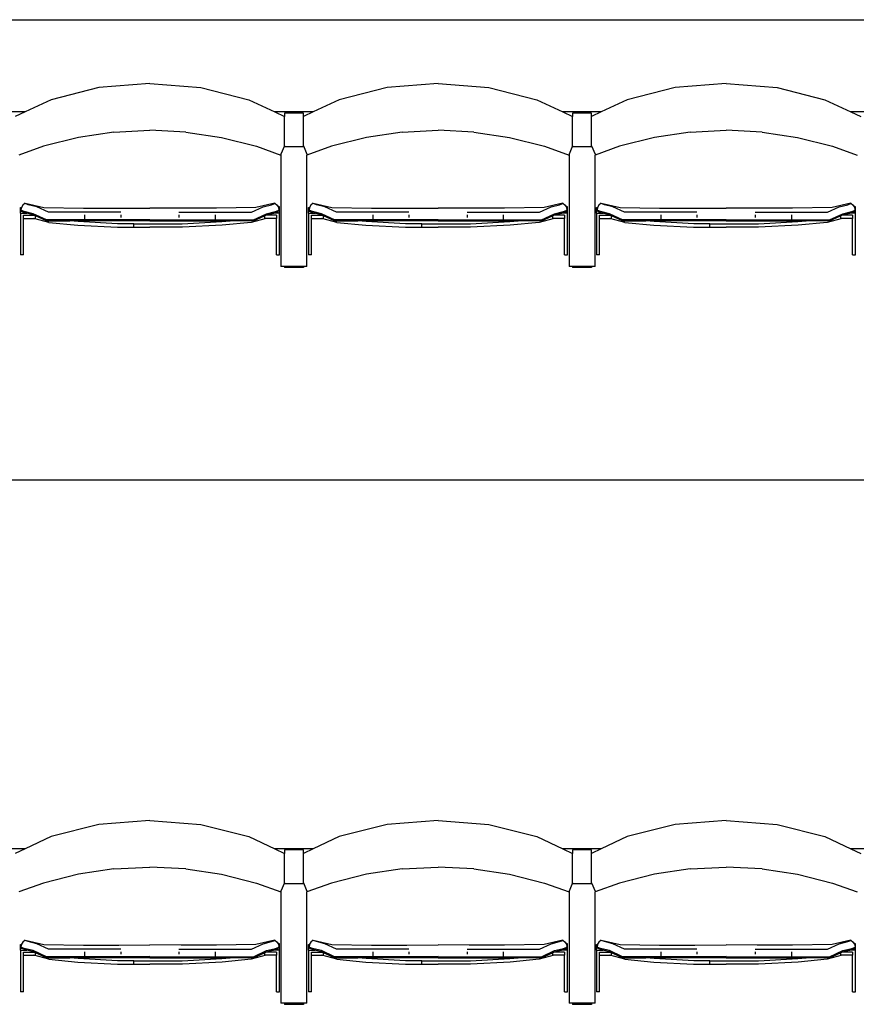
# Model space of a CAD drawing. Units: metres. Extents: x 9.3 to 53.6, y 11.5 to 25.5.
# Drawn here: x 14.3 to 15.7, y 22.2 to 23.9 of the extents above; entities that cross this region are included whole.
import ezdxf

# ---------------------------------------------------------------- set-up
doc = ezdxf.new("R2010")
doc.units = ezdxf.units.M
doc.layers.add('Edges', color=7, linetype='Continuous')

# ---------------------------------------------------------------- blocks, each defined once
blk = doc.blocks.new('Retractable Seating pl')
at = {"layer": 'Edges'}
for p, q in [((9.9125, 21.3419), (21.0419, 21.3419)), ((9.9189, 21.3419), (21.0386, 21.3419)), ((14.4411, 21.2295), (14.3619, 21.2095)), ((14.5254, 21.2363), (14.4411, 21.2295)), ((14.5254, 21.2363), (14.6098, 21.2295)), ((14.6098, 21.2295), (14.6889, 21.2095)), ((14.9178, 21.2295), (14.8387, 21.2095)), ((15.0022, 21.2363), (14.9178, 21.2295)), ((15.0022, 21.2363), (15.0865, 21.2295)), ((15.0865, 21.2295), (15.1656, 21.2095)), ((15.3945, 21.2295), (15.3154, 21.2095)), ((15.4789, 21.2363), (15.3945, 21.2295)), ((15.4789, 21.2363), (15.5633, 21.2295)), ((15.5633, 21.2295), (15.6424, 21.2095)), ((14.3619, 21.2095), (14.319, 21.1895)), ((14.6889, 21.2095), (14.7319, 21.1895)), ((14.8387, 21.2095), (14.7957, 21.1895)), ((15.1656, 21.2095), (15.2086, 21.1895)), ((15.3154, 21.2095), (15.2724, 21.1895)), ((15.6424, 21.2095), (15.6853, 21.1895)), ((14.319, 21.1895), (14.2552, 21.1895)), ((14.319, 21.1895), (14.3026, 21.1818)), ((14.7957, 21.1895), (14.7319, 21.1895)), ((14.7319, 21.1895), (14.7483, 21.1818)), ((14.7793, 21.1875), (14.7483, 21.1875)), ((14.7483, 21.1875), (14.7483, 21.1818)), ((14.7483, 21.1331), (14.7483, 21.1818)), ((14.7957, 21.1895), (14.7793, 21.1818)), ((14.7793, 21.1818), (14.7793, 21.1875)), ((14.7793, 21.1331), (14.7793, 21.1818)), ((15.2724, 21.1895), (15.2086, 21.1895)), ((15.2086, 21.1895), (15.225, 21.1818)), ((15.256, 21.1875), (15.225, 21.1875)), ((15.225, 21.1875), (15.225, 21.1818)), ((15.225, 21.1331), (15.225, 21.1818)), ((15.2724, 21.1895), (15.256, 21.1818)), ((15.256, 21.1818), (15.256, 21.1875)), ((15.256, 21.1331), (15.256, 21.1818)), ((15.7491, 21.1895), (15.6853, 21.1895)), ((15.6853, 21.1895), (15.7017, 21.1818)), ((14.4069, 21.1472), (14.3491, 21.1326)), ((14.4659, 21.156), (14.4069, 21.1472)), ((14.4659, 21.156), (14.5254, 21.159)), ((14.585, 21.156), (14.5254, 21.159)), ((14.585, 21.156), (14.644, 21.1472)), ((14.644, 21.1472), (14.7018, 21.1326)), ((14.8836, 21.1472), (14.8258, 21.1326)), ((14.9426, 21.156), (14.8836, 21.1472)), ((14.9426, 21.156), (15.0022, 21.159)), ((15.0617, 21.156), (15.0022, 21.159)), ((15.0617, 21.156), (15.1207, 21.1472)), ((15.1207, 21.1472), (15.1785, 21.1326)), ((15.3603, 21.1472), (15.3025, 21.1326)), ((15.4193, 21.156), (15.3603, 21.1472)), ((15.4193, 21.156), (15.4789, 21.159)), ((15.5384, 21.156), (15.4789, 21.159)), ((15.5384, 21.156), (15.5974, 21.1472)), ((15.5974, 21.1472), (15.6552, 21.1326)), ((14.3491, 21.1326), (14.3085, 21.1179)), ((14.7018, 21.1326), (14.7423, 21.1179)), ((14.7483, 21.1331), (14.7423, 21.1195)), ((14.7483, 21.1331), (14.7483, 21.1313)), ((14.7793, 21.1313), (14.7483, 21.1313)), ((14.7793, 21.1331), (14.7852, 21.1195)), ((14.7793, 21.1331), (14.7793, 21.1313)), ((14.8258, 21.1326), (14.7852, 21.1179)), ((15.1785, 21.1326), (15.2191, 21.1179)), ((15.225, 21.1331), (15.2191, 21.1195)), ((15.225, 21.1331), (15.225, 21.1313)), ((15.256, 21.1313), (15.225, 21.1313)), ((15.256, 21.1331), (15.262, 21.1195)), ((15.256, 21.1331), (15.256, 21.1313)), ((15.3025, 21.1326), (15.262, 21.1179)), ((15.6552, 21.1326), (15.6958, 21.1179)), ((14.7423, 21.1195), (14.7423, 21.1179)), ((14.7423, 21.1179), (14.7423, 20.9338)), ((14.7852, 21.1195), (14.7852, 21.1179)), ((14.7852, 20.9338), (14.7852, 21.1179)), ((15.2191, 21.1195), (15.2191, 21.1179)), ((15.2191, 21.1179), (15.2191, 20.9338)), ((15.262, 21.1195), (15.262, 21.1179)), ((15.262, 20.9338), (15.262, 21.1179)), ((14.3111, 21.0311), (14.3128, 21.0311)), ((14.3111, 21.0216), (14.3111, 21.0311)), ((14.3128, 21.0311), (14.3119, 21.0272)), ((14.3129, 21.0313), (14.3128, 21.0311)), ((14.315, 21.035), (14.3129, 21.0313)), ((14.3189, 21.0383), (14.315, 21.035)), ((14.3189, 21.0377), (14.3189, 21.0383)), ((14.3189, 21.0383), (14.35, 21.031)), ((14.324, 21.0358), (14.3189, 21.0377)), ((14.3381, 21.0323), (14.324, 21.0358)), ((14.3573, 21.0234), (14.3381, 21.0323)), ((14.35, 21.031), (14.4154, 21.0301)), ((14.7009, 21.031), (14.6355, 21.0301)), ((14.6935, 21.0234), (14.7127, 21.0323)), ((14.732, 21.0383), (14.7009, 21.031)), ((14.7127, 21.0323), (14.7268, 21.0358)), ((14.7268, 21.0358), (14.732, 21.0377)), ((14.732, 21.0377), (14.732, 21.0383)), ((14.732, 21.0383), (14.7359, 21.035)), ((14.7359, 21.035), (14.7375, 21.032)), ((14.7397, 21.032), (14.7375, 21.032)), ((14.7375, 21.032), (14.738, 21.0313)), ((14.738, 21.0313), (14.7389, 21.0272)), ((14.7397, 21.0216), (14.7397, 21.032)), ((14.7879, 21.0311), (14.7896, 21.0311)), ((14.7879, 21.0216), (14.7879, 21.0311)), ((14.7896, 21.0311), (14.7887, 21.0272)), ((14.7917, 21.035), (14.7896, 21.0313)), ((14.7896, 21.0313), (14.7896, 21.0311)), ((14.7956, 21.0383), (14.7917, 21.035)), ((14.7956, 21.0377), (14.7956, 21.0383)), ((14.7956, 21.0383), (14.8267, 21.031)), ((14.8008, 21.0358), (14.7956, 21.0377)), ((14.8148, 21.0323), (14.8008, 21.0358)), ((14.8341, 21.0234), (14.8148, 21.0323)), ((14.8267, 21.031), (14.8921, 21.0301)), ((15.1776, 21.031), (15.1122, 21.0301)), ((15.1702, 21.0234), (15.1895, 21.0323)), ((15.2087, 21.0383), (15.1776, 21.031)), ((15.1895, 21.0323), (15.2035, 21.0358)), ((15.2035, 21.0358), (15.2087, 21.0377)), ((15.2087, 21.0377), (15.2087, 21.0383)), ((15.2087, 21.0383), (15.2126, 21.035)), ((15.2126, 21.035), (15.2143, 21.032)), ((15.2164, 21.032), (15.2143, 21.032)), ((15.2143, 21.032), (15.2147, 21.0313)), ((15.2147, 21.0313), (15.2156, 21.0272)), ((15.2164, 21.0216), (15.2164, 21.032)), ((15.2646, 21.0311), (15.2663, 21.0311)), ((15.2646, 21.0216), (15.2646, 21.0311)), ((15.2663, 21.0311), (15.2654, 21.0272)), ((15.2684, 21.035), (15.2663, 21.0313)), ((15.2663, 21.0313), (15.2663, 21.0311)), ((15.2723, 21.0383), (15.2684, 21.035)), ((15.2723, 21.0377), (15.2723, 21.0383)), ((15.2723, 21.0383), (15.3034, 21.031)), ((15.2775, 21.0358), (15.2723, 21.0377)), ((15.2916, 21.0323), (15.2775, 21.0358)), ((15.3108, 21.0234), (15.2916, 21.0323)), ((15.3034, 21.031), (15.3688, 21.0301)), ((15.6543, 21.031), (15.5889, 21.0301)), ((15.647, 21.0234), (15.6662, 21.0323)), ((15.6854, 21.0383), (15.6543, 21.031)), ((15.6662, 21.0323), (15.6803, 21.0358)), ((15.6803, 21.0358), (15.6854, 21.0377)), ((15.6854, 21.0377), (15.6854, 21.0383)), ((15.6854, 21.0383), (15.6893, 21.035)), ((15.6893, 21.035), (15.691, 21.032)), ((15.6932, 21.032), (15.691, 21.032)), ((15.691, 21.032), (15.6914, 21.0313)), ((15.6914, 21.0313), (15.6924, 21.0272)), ((15.6932, 21.0216), (15.6932, 21.032)), ((14.3111, 21.0216), (14.3219, 21.0216)), ((14.3111, 21.0216), (14.3111, 20.9529)), ((14.3119, 21.0266), (14.3119, 21.0272)), ((14.3175, 21.0245), (14.3119, 21.0266)), ((14.3119, 21.0266), (14.3119, 21.0265)), ((14.3119, 21.0265), (14.3119, 21.0264)), ((14.3119, 21.0265), (14.313, 21.0246)), ((14.3157, 21.0236), (14.313, 21.0246)), ((14.313, 21.0246), (14.313, 21.0244)), ((14.3184, 21.0226), (14.3157, 21.0236)), ((14.3159, 21.0184), (14.334, 21.0184)), ((14.3159, 21.0131), (14.3159, 21.0184)), ((14.3323, 21.0209), (14.3175, 21.0245)), ((14.3326, 21.0191), (14.3184, 21.0226)), ((14.3184, 21.0226), (14.3208, 21.0219)), ((14.3219, 21.0216), (14.3208, 21.0219)), ((14.3332, 21.0188), (14.3219, 21.0216)), ((14.3542, 21.0107), (14.3323, 21.0209)), ((14.3332, 21.0188), (14.3326, 21.0191)), ((14.334, 21.0184), (14.3332, 21.0188)), ((14.3361, 21.0175), (14.334, 21.0184)), ((14.354, 21.0091), (14.3361, 21.0175)), ((14.3361, 21.0131), (14.3361, 21.0175)), ((14.4173, 21.0234), (14.3573, 21.0234)), ((14.4154, 21.0301), (14.474, 21.0299)), ((14.4773, 21.0232), (14.4173, 21.0234)), ((14.4173, 21.0191), (14.4173, 21.0107)), ((14.474, 21.0299), (14.5254, 21.0302)), ((14.4774, 21.0189), (14.4774, 21.0148)), ((14.5769, 21.0299), (14.5254, 21.0302)), ((14.5735, 21.0232), (14.6335, 21.0234)), ((14.5735, 21.0189), (14.5735, 21.0148)), ((14.6355, 21.0301), (14.5769, 21.0299)), ((14.6335, 21.0234), (14.6935, 21.0234)), ((14.6335, 21.0191), (14.6335, 21.0107)), ((14.6967, 21.0107), (14.7185, 21.0209)), ((14.6968, 21.0091), (14.7148, 21.0175)), ((14.7148, 21.0175), (14.7168, 21.0184)), ((14.7148, 21.0175), (14.7148, 21.0131)), ((14.7168, 21.0184), (14.7177, 21.0188)), ((14.7349, 21.0184), (14.7168, 21.0184)), ((14.7177, 21.0188), (14.729, 21.0216)), ((14.7177, 21.0188), (14.7183, 21.0191)), ((14.7183, 21.0191), (14.7324, 21.0226)), ((14.7185, 21.0209), (14.7333, 21.0245)), ((14.729, 21.0216), (14.7301, 21.0219)), ((14.7397, 21.0216), (14.729, 21.0216)), ((14.7324, 21.0226), (14.7301, 21.0219)), ((14.7324, 21.0226), (14.7352, 21.0236)), ((14.7333, 21.0245), (14.7389, 21.0266)), ((14.7349, 21.0184), (14.7349, 21.0131)), ((14.7352, 21.0236), (14.7378, 21.0246)), ((14.7389, 21.0265), (14.7378, 21.0246)), ((14.7378, 21.0246), (14.7378, 21.0244)), ((14.7389, 21.0266), (14.7389, 21.0272)), ((14.7389, 21.0266), (14.7389, 21.0265)), ((14.7389, 21.0265), (14.7389, 21.0264)), ((14.7397, 20.9529), (14.7397, 21.0216)), ((14.7879, 21.0216), (14.7986, 21.0216)), ((14.7879, 21.0216), (14.7879, 20.9529)), ((14.7887, 21.0266), (14.7887, 21.0272)), ((14.7942, 21.0245), (14.7887, 21.0266)), ((14.7887, 21.0266), (14.7887, 21.0265)), ((14.7887, 21.0265), (14.7887, 21.0264)), ((14.7887, 21.0265), (14.7897, 21.0246)), ((14.7924, 21.0236), (14.7897, 21.0246)), ((14.7897, 21.0246), (14.7897, 21.0244)), ((14.7952, 21.0226), (14.7924, 21.0236)), ((14.7926, 21.0184), (14.8108, 21.0184)), ((14.7926, 21.0131), (14.7926, 21.0184)), ((14.8091, 21.0209), (14.7942, 21.0245)), ((14.8093, 21.0191), (14.7952, 21.0226)), ((14.7952, 21.0226), (14.7975, 21.0219)), ((14.7986, 21.0216), (14.7975, 21.0219)), ((14.8099, 21.0188), (14.7986, 21.0216)), ((14.8309, 21.0107), (14.8091, 21.0209)), ((14.8099, 21.0188), (14.8093, 21.0191)), ((14.8108, 21.0184), (14.8099, 21.0188)), ((14.8128, 21.0175), (14.8108, 21.0184)), ((14.8307, 21.0091), (14.8128, 21.0175)), ((14.8128, 21.0131), (14.8128, 21.0175)), ((14.8941, 21.0234), (14.8341, 21.0234)), ((14.8921, 21.0301), (14.9507, 21.0299)), ((14.9541, 21.0232), (14.8941, 21.0234)), ((14.8941, 21.0191), (14.8941, 21.0107)), ((14.9507, 21.0299), (15.0022, 21.0302)), ((14.9541, 21.0189), (14.9541, 21.0148)), ((15.0536, 21.0299), (15.0022, 21.0302)), ((15.0502, 21.0232), (15.1102, 21.0234)), ((15.0502, 21.0189), (15.0502, 21.0148)), ((15.1122, 21.0301), (15.0536, 21.0299)), ((15.1102, 21.0234), (15.1702, 21.0234)), ((15.1102, 21.0191), (15.1102, 21.0107)), ((15.1734, 21.0107), (15.1952, 21.0209)), ((15.1736, 21.0091), (15.1915, 21.0175)), ((15.1915, 21.0175), (15.1935, 21.0184)), ((15.1915, 21.0175), (15.1915, 21.0131)), ((15.1935, 21.0184), (15.1944, 21.0188)), ((15.2117, 21.0184), (15.1935, 21.0184)), ((15.1944, 21.0188), (15.2057, 21.0216)), ((15.1944, 21.0188), (15.195, 21.0191)), ((15.195, 21.0191), (15.2091, 21.0226)), ((15.1952, 21.0209), (15.2101, 21.0245)), ((15.2057, 21.0216), (15.2068, 21.0219)), ((15.2164, 21.0216), (15.2057, 21.0216)), ((15.2091, 21.0226), (15.2068, 21.0219)), ((15.2091, 21.0226), (15.2119, 21.0236)), ((15.2101, 21.0245), (15.2156, 21.0266)), ((15.2117, 21.0184), (15.2117, 21.0131)), ((15.2119, 21.0236), (15.2146, 21.0246)), ((15.2156, 21.0265), (15.2146, 21.0246)), ((15.2146, 21.0246), (15.2146, 21.0244)), ((15.2156, 21.0266), (15.2156, 21.0272)), ((15.2156, 21.0266), (15.2156, 21.0265)), ((15.2156, 21.0265), (15.2156, 21.0264)), ((15.2164, 20.9529), (15.2164, 21.0216)), ((15.2646, 21.0216), (15.2753, 21.0216)), ((15.2646, 21.0216), (15.2646, 20.9529)), ((15.2654, 21.0266), (15.2654, 21.0272)), ((15.271, 21.0245), (15.2654, 21.0266)), ((15.2654, 21.0266), (15.2654, 21.0265)), ((15.2654, 21.0265), (15.2654, 21.0264)), ((15.2654, 21.0265), (15.2665, 21.0246)), ((15.2691, 21.0236), (15.2665, 21.0246)), ((15.2665, 21.0246), (15.2665, 21.0244)), ((15.2719, 21.0226), (15.2691, 21.0236)), ((15.2694, 21.0184), (15.2875, 21.0184)), ((15.2694, 21.0131), (15.2694, 21.0184)), ((15.2858, 21.0209), (15.271, 21.0245)), ((15.286, 21.0191), (15.2719, 21.0226)), ((15.2719, 21.0226), (15.2742, 21.0219)), ((15.2753, 21.0216), (15.2742, 21.0219)), ((15.2866, 21.0188), (15.2753, 21.0216)), ((15.3076, 21.0107), (15.2858, 21.0209)), ((15.2866, 21.0188), (15.286, 21.0191)), ((15.2875, 21.0184), (15.2866, 21.0188)), ((15.2895, 21.0175), (15.2875, 21.0184)), ((15.3075, 21.0091), (15.2895, 21.0175)), ((15.2895, 21.0131), (15.2895, 21.0175)), ((15.3708, 21.0234), (15.3108, 21.0234)), ((15.3688, 21.0301), (15.4274, 21.0299)), ((15.4308, 21.0232), (15.3708, 21.0234)), ((15.3708, 21.0191), (15.3708, 21.0107)), ((15.4274, 21.0299), (15.4789, 21.0302)), ((15.4308, 21.0189), (15.4308, 21.0148)), ((15.5303, 21.0299), (15.4789, 21.0302)), ((15.5269, 21.0189), (15.5269, 21.0148)), ((15.527, 21.0232), (15.587, 21.0234)), ((15.5889, 21.0301), (15.5303, 21.0299)), ((15.587, 21.0234), (15.647, 21.0234)), ((15.587, 21.0191), (15.587, 21.0107)), ((15.6501, 21.0107), (15.672, 21.0209)), ((15.6503, 21.0091), (15.6682, 21.0175)), ((15.6682, 21.0175), (15.6703, 21.0184)), ((15.6682, 21.0175), (15.6682, 21.0131)), ((15.6703, 21.0184), (15.6711, 21.0188)), ((15.6884, 21.0184), (15.6703, 21.0184)), ((15.6711, 21.0188), (15.6824, 21.0216)), ((15.6711, 21.0188), (15.6717, 21.0191)), ((15.6717, 21.0191), (15.6859, 21.0226)), ((15.672, 21.0209), (15.6868, 21.0245)), ((15.6824, 21.0216), (15.6835, 21.0219)), ((15.6932, 21.0216), (15.6824, 21.0216)), ((15.6859, 21.0226), (15.6835, 21.0219)), ((15.6859, 21.0226), (15.6886, 21.0236)), ((15.6868, 21.0245), (15.6924, 21.0266)), ((15.6884, 21.0184), (15.6884, 21.0131)), ((15.6886, 21.0236), (15.6913, 21.0246)), ((15.6924, 21.0265), (15.6913, 21.0246)), ((15.6913, 21.0246), (15.6913, 21.0244)), ((15.6924, 21.0266), (15.6924, 21.0272)), ((15.6924, 21.0266), (15.6924, 21.0265)), ((15.6924, 21.0265), (15.6924, 21.0264)), ((15.6932, 20.9529), (15.6932, 21.0216)), ((14.3159, 21.0131), (14.3331, 21.0131)), ((14.3159, 20.9529), (14.3159, 21.0131)), ((14.3331, 21.0131), (14.3361, 21.0131)), ((14.3578, 21.0066), (14.3331, 21.0131)), ((14.354, 21.0091), (14.3926, 21.0091)), ((14.4173, 21.0107), (14.3542, 21.0107)), ((14.3578, 21.0066), (14.4058, 21.002)), ((14.4064, 21.0078), (14.3926, 21.0091)), ((14.4173, 21.0091), (14.3926, 21.0091)), ((14.4058, 21.002), (14.4717, 20.9984)), ((14.4719, 21.0042), (14.4064, 21.0078)), ((14.4774, 21.0106), (14.4173, 21.0107)), ((14.4774, 21.009), (14.4173, 21.0091)), ((14.4717, 20.9984), (14.4988, 20.9984)), ((14.4988, 21.0042), (14.4719, 21.0042)), ((14.5254, 21.0109), (14.4774, 21.0106)), ((14.5254, 21.0092), (14.4774, 21.009)), ((14.4988, 20.9984), (14.4988, 21.0042)), ((14.4988, 21.0042), (14.579, 21.0042)), ((14.4988, 20.9984), (14.5254, 20.9985)), ((14.5254, 21.0109), (14.5735, 21.0106)), ((14.5254, 21.0092), (14.5735, 21.009)), ((14.552, 20.9984), (14.5254, 20.9985)), ((14.5791, 20.9984), (14.552, 20.9984)), ((14.5735, 21.0106), (14.6335, 21.0107)), ((14.5735, 21.009), (14.6335, 21.0091)), ((14.579, 21.0042), (14.6445, 21.0078)), ((14.6451, 21.002), (14.5791, 20.9984)), ((14.6335, 21.0107), (14.6967, 21.0107)), ((14.6335, 21.0091), (14.6583, 21.0091)), ((14.6445, 21.0078), (14.6583, 21.0091)), ((14.6931, 21.0066), (14.6451, 21.002)), ((14.6968, 21.0091), (14.6583, 21.0091)), ((14.7177, 21.0131), (14.6931, 21.0066)), ((14.7177, 21.0131), (14.7148, 21.0131)), ((14.7349, 21.0131), (14.7177, 21.0131)), ((14.7349, 20.9529), (14.7349, 21.0131)), ((14.7926, 21.0131), (14.8099, 21.0131)), ((14.7926, 20.9529), (14.7926, 21.0131)), ((14.8099, 21.0131), (14.8128, 21.0131)), ((14.8345, 21.0066), (14.8099, 21.0131)), ((14.8307, 21.0091), (14.8693, 21.0091)), ((14.8941, 21.0107), (14.8309, 21.0107)), ((14.8345, 21.0066), (14.8825, 21.002)), ((14.8831, 21.0078), (14.8693, 21.0091)), ((14.8941, 21.0091), (14.8693, 21.0091)), ((14.8825, 21.002), (14.9485, 20.9984)), ((14.9486, 21.0042), (14.8831, 21.0078)), ((14.9541, 21.0106), (14.8941, 21.0107)), ((14.9541, 21.009), (14.8941, 21.0091)), ((14.9485, 20.9984), (14.9755, 20.9984)), ((14.9755, 21.0042), (14.9486, 21.0042)), ((15.0022, 21.0109), (14.9541, 21.0106)), ((15.0022, 21.0092), (14.9541, 21.009)), ((14.9755, 20.9984), (14.9755, 21.0042)), ((14.9755, 21.0042), (15.0557, 21.0042)), ((14.9755, 20.9984), (15.0022, 20.9985)), ((15.0022, 21.0109), (15.0502, 21.0106)), ((15.0022, 21.0092), (15.0502, 21.009)), ((15.0288, 20.9984), (15.0022, 20.9985)), ((15.0558, 20.9984), (15.0288, 20.9984)), ((15.0502, 21.0106), (15.1102, 21.0107)), ((15.0502, 21.009), (15.1102, 21.0091)), ((15.0557, 21.0042), (15.1212, 21.0078)), ((15.1218, 21.002), (15.0558, 20.9984)), ((15.1102, 21.0107), (15.1734, 21.0107)), ((15.1102, 21.0091), (15.135, 21.0091)), ((15.1212, 21.0078), (15.135, 21.0091)), ((15.1698, 21.0066), (15.1218, 21.002)), ((15.1736, 21.0091), (15.135, 21.0091)), ((15.1945, 21.0131), (15.1698, 21.0066)), ((15.1945, 21.0131), (15.1915, 21.0131)), ((15.2117, 21.0131), (15.1945, 21.0131)), ((15.2117, 20.9529), (15.2117, 21.0131)), ((15.2694, 21.0131), (15.2866, 21.0131)), ((15.2694, 20.9529), (15.2694, 21.0131)), ((15.2866, 21.0131), (15.2895, 21.0131)), ((15.3113, 21.0066), (15.2866, 21.0131)), ((15.3075, 21.0091), (15.346, 21.0091)), ((15.3708, 21.0107), (15.3076, 21.0107)), ((15.3113, 21.0066), (15.3593, 21.002)), ((15.3598, 21.0078), (15.346, 21.0091)), ((15.3708, 21.0091), (15.346, 21.0091)), ((15.3593, 21.002), (15.4252, 20.9984)), ((15.4253, 21.0042), (15.3598, 21.0078)), ((15.4308, 21.0106), (15.3708, 21.0107)), ((15.4308, 21.009), (15.3708, 21.0091)), ((15.4252, 20.9984), (15.4523, 20.9984)), ((15.4522, 21.0042), (15.4253, 21.0042)), ((15.4789, 21.0109), (15.4308, 21.0106)), ((15.4789, 21.0092), (15.4308, 21.009)), ((15.4523, 20.9984), (15.4522, 21.0042)), ((15.4522, 21.0042), (15.5324, 21.0042)), ((15.4523, 20.9984), (15.4789, 20.9985)), ((15.4789, 21.0109), (15.5269, 21.0106)), ((15.4789, 21.0092), (15.5269, 21.009)), ((15.5055, 20.9984), (15.4789, 20.9985)), ((15.5326, 20.9984), (15.5055, 20.9984)), ((15.5269, 21.0106), (15.587, 21.0107)), ((15.5269, 21.009), (15.587, 21.0091)), ((15.5324, 21.0042), (15.5979, 21.0078)), ((15.5985, 21.002), (15.5326, 20.9984)), ((15.587, 21.0107), (15.6501, 21.0107)), ((15.587, 21.0091), (15.6117, 21.0091)), ((15.5979, 21.0078), (15.6117, 21.0091)), ((15.6465, 21.0066), (15.5985, 21.002)), ((15.6503, 21.0091), (15.6117, 21.0091)), ((15.6712, 21.0131), (15.6465, 21.0066)), ((15.6712, 21.0131), (15.6682, 21.0131)), ((15.6884, 21.0131), (15.6712, 21.0131)), ((15.6884, 20.9529), (15.6884, 21.0131)), ((14.3159, 20.9529), (14.3111, 20.9529)), ((14.7349, 20.9529), (14.7397, 20.9529)), ((14.7926, 20.9529), (14.7879, 20.9529)), ((15.2117, 20.9529), (15.2164, 20.9529)), ((15.2694, 20.9529), (15.2646, 20.9529)), ((15.6884, 20.9529), (15.6932, 20.9529)), ((14.7483, 20.9338), (14.7423, 20.9338)), ((14.7483, 20.9338), (14.7483, 20.932)), ((14.7793, 20.9338), (14.7483, 20.9338)), ((14.7793, 20.9338), (14.7793, 20.932)), ((14.7852, 20.9338), (14.7793, 20.9338)), ((15.225, 20.9338), (15.2191, 20.9338)), ((15.225, 20.9338), (15.225, 20.932)), ((15.256, 20.9338), (15.225, 20.9338)), ((15.256, 20.9338), (15.256, 20.932)), ((15.262, 20.9338), (15.256, 20.9338)), ((14.7793, 20.932), (14.7483, 20.932)), ((15.256, 20.932), (15.225, 20.932)), ((21.0386, 20.5799), (9.9189, 20.5799)), ((14.4411, 20.0103), (14.3619, 19.9903)), ((14.5254, 20.0171), (14.4411, 20.0103)), ((14.5254, 20.0171), (14.6098, 20.0103)), ((14.6098, 20.0103), (14.6889, 19.9903)), ((14.9178, 20.0103), (14.8387, 19.9903)), ((15.0022, 20.0171), (14.9178, 20.0103)), ((15.0022, 20.0171), (15.0865, 20.0103)), ((15.0865, 20.0103), (15.1656, 19.9903)), ((15.3945, 20.0103), (15.3154, 19.9903)), ((15.4789, 20.0171), (15.3945, 20.0103)), ((15.4789, 20.0171), (15.5633, 20.0103)), ((15.5633, 20.0103), (15.6424, 19.9903)), ((14.3619, 19.9903), (14.319, 19.9703)), ((14.6889, 19.9903), (14.7319, 19.9703)), ((14.8387, 19.9903), (14.7957, 19.9703)), ((15.1656, 19.9903), (15.2086, 19.9703)), ((15.3154, 19.9903), (15.2724, 19.9703)), ((15.6424, 19.9903), (15.6853, 19.9703)), ((14.319, 19.9703), (14.2552, 19.9703)), ((14.319, 19.9703), (14.3026, 19.9626)), ((14.7957, 19.9703), (14.7319, 19.9703)), ((14.7319, 19.9703), (14.7483, 19.9626)), ((14.7793, 19.9683), (14.7483, 19.9683)), ((14.7483, 19.9683), (14.7483, 19.9626)), ((14.7483, 19.9139), (14.7483, 19.9626)), ((14.7957, 19.9703), (14.7793, 19.9626)), ((14.7793, 19.9626), (14.7793, 19.9683)), ((14.7793, 19.9139), (14.7793, 19.9626)), ((15.2724, 19.9703), (15.2086, 19.9703)), ((15.2086, 19.9703), (15.225, 19.9626)), ((15.256, 19.9683), (15.225, 19.9683)), ((15.225, 19.9683), (15.225, 19.9626)), ((15.225, 19.9139), (15.225, 19.9626)), ((15.2724, 19.9703), (15.256, 19.9626)), ((15.256, 19.9626), (15.256, 19.9683)), ((15.256, 19.9139), (15.256, 19.9626)), ((15.7491, 19.9703), (15.6853, 19.9703)), ((15.6853, 19.9703), (15.7017, 19.9626)), ((14.4659, 19.9368), (14.5254, 19.9398)), ((14.585, 19.9368), (14.5254, 19.9398)), ((14.9426, 19.9368), (15.0022, 19.9398)), ((15.0617, 19.9368), (15.0022, 19.9398)), ((15.4193, 19.9368), (15.4789, 19.9398)), ((15.5384, 19.9368), (15.4789, 19.9398)), ((14.4069, 19.928), (14.3491, 19.9134)), ((14.4659, 19.9368), (14.4069, 19.928)), ((14.585, 19.9368), (14.644, 19.928)), ((14.644, 19.928), (14.7018, 19.9134)), ((14.8836, 19.928), (14.8258, 19.9134)), ((14.9426, 19.9368), (14.8836, 19.928)), ((15.0617, 19.9368), (15.1207, 19.928)), ((15.1207, 19.928), (15.1785, 19.9134)), ((15.3603, 19.928), (15.3025, 19.9134)), ((15.4193, 19.9368), (15.3603, 19.928)), ((15.5384, 19.9368), (15.5974, 19.928)), ((15.5974, 19.928), (15.6552, 19.9134)), ((14.3491, 19.9134), (14.3085, 19.8987)), ((14.7018, 19.9134), (14.7423, 19.8987)), ((14.7483, 19.9139), (14.7423, 19.9003)), ((14.7483, 19.9139), (14.7483, 19.9121)), ((14.7793, 19.9121), (14.7483, 19.9121)), ((14.7793, 19.9139), (14.7852, 19.9003)), ((14.7793, 19.9139), (14.7793, 19.9121)), ((14.8258, 19.9134), (14.7852, 19.8987)), ((15.1785, 19.9134), (15.2191, 19.8987)), ((15.225, 19.9139), (15.2191, 19.9003)), ((15.225, 19.9139), (15.225, 19.9121)), ((15.256, 19.9121), (15.225, 19.9121)), ((15.256, 19.9139), (15.262, 19.9003)), ((15.256, 19.9139), (15.256, 19.9121)), ((15.3025, 19.9134), (15.262, 19.8987)), ((15.6552, 19.9134), (15.6958, 19.8987)), ((14.7423, 19.9003), (14.7423, 19.8987)), ((14.7423, 19.8987), (14.7423, 19.7146)), ((14.7852, 19.9003), (14.7852, 19.8987)), ((14.7852, 19.7146), (14.7852, 19.8987)), ((15.2191, 19.9003), (15.2191, 19.8987)), ((15.2191, 19.8987), (15.2191, 19.7146)), ((15.262, 19.9003), (15.262, 19.8987)), ((15.262, 19.7146), (15.262, 19.8987)), ((14.3111, 19.8119), (14.3128, 19.8119)), ((14.3111, 19.8024), (14.3111, 19.8119)), ((14.3128, 19.8119), (14.3119, 19.808)), ((14.3129, 19.8121), (14.3128, 19.8119)), ((14.315, 19.8158), (14.3129, 19.8121)), ((14.3189, 19.8191), (14.315, 19.8158)), ((14.3189, 19.8185), (14.3189, 19.8191)), ((14.3189, 19.8191), (14.35, 19.8118)), ((14.324, 19.8166), (14.3189, 19.8185)), ((14.3381, 19.8131), (14.324, 19.8166)), ((14.3573, 19.8042), (14.3381, 19.8131)), ((14.35, 19.8118), (14.4154, 19.8109)), ((14.4154, 19.8109), (14.474, 19.8107)), ((14.474, 19.8107), (14.5254, 19.811)), ((14.5769, 19.8107), (14.5254, 19.811)), ((14.6355, 19.8109), (14.5769, 19.8107)), ((14.7009, 19.8118), (14.6355, 19.8109)), ((14.6935, 19.8042), (14.7127, 19.8131)), ((14.732, 19.8191), (14.7009, 19.8118)), ((14.7127, 19.8131), (14.7268, 19.8166)), ((14.7268, 19.8166), (14.732, 19.8185)), ((14.732, 19.8185), (14.732, 19.8191)), ((14.732, 19.8191), (14.7359, 19.8158)), ((14.7359, 19.8158), (14.7375, 19.8128)), ((14.7397, 19.8128), (14.7375, 19.8128)), ((14.7375, 19.8128), (14.738, 19.8121)), ((14.738, 19.8121), (14.7389, 19.808)), ((14.7397, 19.8024), (14.7397, 19.8128)), ((14.7879, 19.8119), (14.7896, 19.8119)), ((14.7879, 19.8024), (14.7879, 19.8119)), ((14.7896, 19.8119), (14.7887, 19.808)), ((14.7917, 19.8158), (14.7896, 19.8121)), ((14.7896, 19.8121), (14.7896, 19.8119)), ((14.7956, 19.8191), (14.7917, 19.8158)), ((14.7956, 19.8185), (14.7956, 19.8191)), ((14.7956, 19.8191), (14.8267, 19.8118)), ((14.8008, 19.8166), (14.7956, 19.8185)), ((14.8148, 19.8131), (14.8008, 19.8166)), ((14.8341, 19.8042), (14.8148, 19.8131)), ((14.8267, 19.8118), (14.8921, 19.8109)), ((14.8921, 19.8109), (14.9507, 19.8107)), ((14.9507, 19.8107), (15.0022, 19.811)), ((15.0536, 19.8107), (15.0022, 19.811)), ((15.1122, 19.8109), (15.0536, 19.8107)), ((15.1776, 19.8118), (15.1122, 19.8109)), ((15.1702, 19.8042), (15.1895, 19.8131)), ((15.2087, 19.8191), (15.1776, 19.8118)), ((15.1895, 19.8131), (15.2035, 19.8166)), ((15.2035, 19.8166), (15.2087, 19.8185)), ((15.2087, 19.8185), (15.2087, 19.8191)), ((15.2087, 19.8191), (15.2126, 19.8158)), ((15.2126, 19.8158), (15.2143, 19.8128)), ((15.2164, 19.8128), (15.2143, 19.8128)), ((15.2143, 19.8128), (15.2147, 19.8121)), ((15.2147, 19.8121), (15.2156, 19.808)), ((15.2164, 19.8024), (15.2164, 19.8128)), ((15.2646, 19.8119), (15.2663, 19.8119)), ((15.2646, 19.8024), (15.2646, 19.8119)), ((15.2663, 19.8119), (15.2654, 19.808)), ((15.2684, 19.8158), (15.2663, 19.8121)), ((15.2663, 19.8121), (15.2663, 19.8119)), ((15.2723, 19.8191), (15.2684, 19.8158)), ((15.2723, 19.8185), (15.2723, 19.8191)), ((15.2723, 19.8191), (15.3034, 19.8118)), ((15.2775, 19.8166), (15.2723, 19.8185)), ((15.2916, 19.8131), (15.2775, 19.8166)), ((15.3108, 19.8042), (15.2916, 19.8131)), ((15.3034, 19.8118), (15.3688, 19.8109)), ((15.3688, 19.8109), (15.4274, 19.8107)), ((15.4274, 19.8107), (15.4789, 19.811)), ((15.5303, 19.8107), (15.4789, 19.811)), ((15.5889, 19.8109), (15.5303, 19.8107)), ((15.6543, 19.8118), (15.5889, 19.8109)), ((15.647, 19.8042), (15.6662, 19.8131)), ((15.6854, 19.8191), (15.6543, 19.8118)), ((15.6662, 19.8131), (15.6803, 19.8166)), ((15.6803, 19.8166), (15.6854, 19.8185)), ((15.6854, 19.8185), (15.6854, 19.8191)), ((15.6854, 19.8191), (15.6893, 19.8158)), ((15.6893, 19.8158), (15.691, 19.8128)), ((15.6932, 19.8128), (15.691, 19.8128)), ((15.691, 19.8128), (15.6914, 19.8121)), ((15.6914, 19.8121), (15.6924, 19.808)), ((15.6932, 19.8024), (15.6932, 19.8128)), ((14.3111, 19.8024), (14.3219, 19.8024)), ((14.3111, 19.8024), (14.3111, 19.7337)), ((14.3119, 19.8074), (14.3119, 19.808)), ((14.3175, 19.8053), (14.3119, 19.8074)), ((14.3119, 19.8074), (14.3119, 19.8073)), ((14.3119, 19.8073), (14.3119, 19.8072)), ((14.3119, 19.8073), (14.313, 19.8054)), ((14.3157, 19.8044), (14.313, 19.8054)), ((14.313, 19.8054), (14.313, 19.8052)), ((14.3184, 19.8034), (14.3157, 19.8044)), ((14.3159, 19.7992), (14.334, 19.7992)), ((14.3159, 19.7939), (14.3159, 19.7992)), ((14.3159, 19.7939), (14.3331, 19.7939)), ((14.3159, 19.7337), (14.3159, 19.7939)), ((14.3323, 19.8017), (14.3175, 19.8053)), ((14.3326, 19.7999), (14.3184, 19.8034)), ((14.3184, 19.8034), (14.3208, 19.8027)), ((14.3219, 19.8024), (14.3208, 19.8027)), ((14.3332, 19.7996), (14.3219, 19.8024)), ((14.3542, 19.7915), (14.3323, 19.8017)), ((14.3332, 19.7996), (14.3326, 19.7999)), ((14.3331, 19.7939), (14.3361, 19.7939)), ((14.3578, 19.7874), (14.3331, 19.7939)), ((14.334, 19.7992), (14.3332, 19.7996)), ((14.3361, 19.7983), (14.334, 19.7992)), ((14.354, 19.7899), (14.3361, 19.7983)), ((14.3361, 19.7939), (14.3361, 19.7983)), ((14.4173, 19.8042), (14.3573, 19.8042)), ((14.4773, 19.804), (14.4173, 19.8042)), ((14.4173, 19.7999), (14.4173, 19.7915)), ((14.4774, 19.7997), (14.4774, 19.7956)), ((14.5735, 19.804), (14.6335, 19.8042)), ((14.5735, 19.7997), (14.5735, 19.7956)), ((14.6335, 19.8042), (14.6935, 19.8042)), ((14.6335, 19.7999), (14.6335, 19.7915)), ((14.7177, 19.7939), (14.6931, 19.7874)), ((14.6967, 19.7915), (14.7185, 19.8017)), ((14.6968, 19.7899), (14.7148, 19.7983)), ((14.7148, 19.7983), (14.7168, 19.7992)), ((14.7148, 19.7983), (14.7148, 19.7939)), ((14.7177, 19.7939), (14.7148, 19.7939)), ((14.7168, 19.7992), (14.7177, 19.7996)), ((14.7349, 19.7992), (14.7168, 19.7992)), ((14.7177, 19.7996), (14.729, 19.8024)), ((14.7177, 19.7996), (14.7183, 19.7999)), ((14.7349, 19.7939), (14.7177, 19.7939)), ((14.7183, 19.7999), (14.7324, 19.8034)), ((14.7185, 19.8017), (14.7333, 19.8053)), ((14.729, 19.8024), (14.7301, 19.8027)), ((14.7397, 19.8024), (14.729, 19.8024)), ((14.7324, 19.8034), (14.7301, 19.8027)), ((14.7324, 19.8034), (14.7352, 19.8044)), ((14.7333, 19.8053), (14.7389, 19.8074)), ((14.7349, 19.7992), (14.7349, 19.7939)), ((14.7349, 19.7337), (14.7349, 19.7939)), ((14.7352, 19.8044), (14.7378, 19.8054)), ((14.7389, 19.8073), (14.7378, 19.8054)), ((14.7378, 19.8054), (14.7378, 19.8052)), ((14.7389, 19.8074), (14.7389, 19.808)), ((14.7389, 19.8074), (14.7389, 19.8073)), ((14.7389, 19.8073), (14.7389, 19.8072)), ((14.7397, 19.7337), (14.7397, 19.8024)), ((14.7879, 19.8024), (14.7986, 19.8024)), ((14.7879, 19.8024), (14.7879, 19.7337)), ((14.7887, 19.8074), (14.7887, 19.808)), ((14.7942, 19.8053), (14.7887, 19.8074)), ((14.7887, 19.8074), (14.7887, 19.8073)), ((14.7887, 19.8073), (14.7887, 19.8072)), ((14.7887, 19.8073), (14.7897, 19.8054)), ((14.7924, 19.8044), (14.7897, 19.8054)), ((14.7897, 19.8054), (14.7897, 19.8052)), ((14.7952, 19.8034), (14.7924, 19.8044)), ((14.7926, 19.7992), (14.8108, 19.7992)), ((14.7926, 19.7939), (14.7926, 19.7992)), ((14.7926, 19.7939), (14.8099, 19.7939)), ((14.7926, 19.7337), (14.7926, 19.7939)), ((14.8091, 19.8017), (14.7942, 19.8053)), ((14.8093, 19.7999), (14.7952, 19.8034)), ((14.7952, 19.8034), (14.7975, 19.8027)), ((14.7986, 19.8024), (14.7975, 19.8027)), ((14.8099, 19.7996), (14.7986, 19.8024)), ((14.8309, 19.7915), (14.8091, 19.8017)), ((14.8099, 19.7996), (14.8093, 19.7999)), ((14.8108, 19.7992), (14.8099, 19.7996)), ((14.8099, 19.7939), (14.8128, 19.7939)), ((14.8345, 19.7874), (14.8099, 19.7939)), ((14.8128, 19.7983), (14.8108, 19.7992)), ((14.8307, 19.7899), (14.8128, 19.7983)), ((14.8128, 19.7939), (14.8128, 19.7983)), ((14.8941, 19.8042), (14.8341, 19.8042)), ((14.9541, 19.804), (14.8941, 19.8042)), ((14.8941, 19.7999), (14.8941, 19.7915)), ((14.9541, 19.7997), (14.9541, 19.7956)), ((15.0502, 19.804), (15.1102, 19.8042)), ((15.0502, 19.7997), (15.0502, 19.7956)), ((15.1102, 19.8042), (15.1702, 19.8042)), ((15.1102, 19.7999), (15.1102, 19.7915)), ((15.1945, 19.7939), (15.1698, 19.7874)), ((15.1734, 19.7915), (15.1952, 19.8017)), ((15.1736, 19.7899), (15.1915, 19.7983)), ((15.1915, 19.7983), (15.1935, 19.7992)), ((15.1915, 19.7983), (15.1915, 19.7939)), ((15.1945, 19.7939), (15.1915, 19.7939)), ((15.1935, 19.7992), (15.1944, 19.7996)), ((15.2117, 19.7992), (15.1935, 19.7992)), ((15.1944, 19.7996), (15.2057, 19.8024)), ((15.1944, 19.7996), (15.195, 19.7999)), ((15.2117, 19.7939), (15.1945, 19.7939)), ((15.195, 19.7999), (15.2091, 19.8034)), ((15.1952, 19.8017), (15.2101, 19.8053)), ((15.2057, 19.8024), (15.2068, 19.8027)), ((15.2164, 19.8024), (15.2057, 19.8024)), ((15.2091, 19.8034), (15.2068, 19.8027)), ((15.2091, 19.8034), (15.2119, 19.8044)), ((15.2101, 19.8053), (15.2156, 19.8074)), ((15.2117, 19.7992), (15.2117, 19.7939)), ((15.2117, 19.7337), (15.2117, 19.7939)), ((15.2119, 19.8044), (15.2146, 19.8054)), ((15.2156, 19.8073), (15.2146, 19.8054)), ((15.2146, 19.8054), (15.2146, 19.8052)), ((15.2156, 19.8074), (15.2156, 19.808)), ((15.2156, 19.8074), (15.2156, 19.8073)), ((15.2156, 19.8073), (15.2156, 19.8072)), ((15.2164, 19.7337), (15.2164, 19.8024)), ((15.2646, 19.8024), (15.2753, 19.8024)), ((15.2646, 19.8024), (15.2646, 19.7337)), ((15.2654, 19.8074), (15.2654, 19.808)), ((15.271, 19.8053), (15.2654, 19.8074)), ((15.2654, 19.8074), (15.2654, 19.8073)), ((15.2654, 19.8073), (15.2654, 19.8072)), ((15.2654, 19.8073), (15.2665, 19.8054)), ((15.2691, 19.8044), (15.2665, 19.8054)), ((15.2665, 19.8054), (15.2665, 19.8052)), ((15.2719, 19.8034), (15.2691, 19.8044)), ((15.2694, 19.7992), (15.2875, 19.7992)), ((15.2694, 19.7939), (15.2694, 19.7992)), ((15.2694, 19.7939), (15.2866, 19.7939)), ((15.2694, 19.7337), (15.2694, 19.7939)), ((15.2858, 19.8017), (15.271, 19.8053)), ((15.286, 19.7999), (15.2719, 19.8034)), ((15.2719, 19.8034), (15.2742, 19.8027)), ((15.2753, 19.8024), (15.2742, 19.8027)), ((15.2866, 19.7996), (15.2753, 19.8024)), ((15.3076, 19.7915), (15.2858, 19.8017)), ((15.2866, 19.7996), (15.286, 19.7999)), ((15.2875, 19.7992), (15.2866, 19.7996)), ((15.2866, 19.7939), (15.2895, 19.7939)), ((15.3113, 19.7874), (15.2866, 19.7939)), ((15.2895, 19.7983), (15.2875, 19.7992)), ((15.3075, 19.7899), (15.2895, 19.7983)), ((15.2895, 19.7939), (15.2895, 19.7983)), ((15.3708, 19.8042), (15.3108, 19.8042)), ((15.4308, 19.804), (15.3708, 19.8042)), ((15.3708, 19.7999), (15.3708, 19.7915)), ((15.4308, 19.7997), (15.4308, 19.7956)), ((15.5269, 19.7997), (15.5269, 19.7956)), ((15.527, 19.804), (15.587, 19.8042)), ((15.587, 19.8042), (15.647, 19.8042)), ((15.587, 19.7999), (15.587, 19.7915)), ((15.6712, 19.7939), (15.6465, 19.7874)), ((15.6501, 19.7915), (15.672, 19.8017)), ((15.6503, 19.7899), (15.6682, 19.7983)), ((15.6682, 19.7983), (15.6703, 19.7992)), ((15.6682, 19.7983), (15.6682, 19.7939)), ((15.6712, 19.7939), (15.6682, 19.7939)), ((15.6703, 19.7992), (15.6711, 19.7996)), ((15.6884, 19.7992), (15.6703, 19.7992)), ((15.6711, 19.7996), (15.6824, 19.8024)), ((15.6711, 19.7996), (15.6717, 19.7999)), ((15.6884, 19.7939), (15.6712, 19.7939)), ((15.6717, 19.7999), (15.6859, 19.8034)), ((15.672, 19.8017), (15.6868, 19.8053)), ((15.6824, 19.8024), (15.6835, 19.8027)), ((15.6932, 19.8024), (15.6824, 19.8024)), ((15.6859, 19.8034), (15.6835, 19.8027)), ((15.6859, 19.8034), (15.6886, 19.8044)), ((15.6868, 19.8053), (15.6924, 19.8074)), ((15.6884, 19.7992), (15.6884, 19.7939)), ((15.6884, 19.7337), (15.6884, 19.7939)), ((15.6886, 19.8044), (15.6913, 19.8054)), ((15.6924, 19.8073), (15.6913, 19.8054)), ((15.6913, 19.8054), (15.6913, 19.8052)), ((15.6924, 19.8074), (15.6924, 19.808)), ((15.6924, 19.8074), (15.6924, 19.8073)), ((15.6924, 19.8073), (15.6924, 19.8072)), ((15.6932, 19.7337), (15.6932, 19.8024)), ((14.354, 19.7899), (14.3926, 19.7899)), ((14.4173, 19.7915), (14.3542, 19.7915)), ((14.3578, 19.7874), (14.4058, 19.7828)), ((14.4064, 19.7886), (14.3926, 19.7899)), ((14.4173, 19.7899), (14.3926, 19.7899)), ((14.4058, 19.7828), (14.4717, 19.7792)), ((14.4719, 19.785), (14.4064, 19.7886)), ((14.4774, 19.7914), (14.4173, 19.7915)), ((14.4774, 19.7898), (14.4173, 19.7899)), ((14.4717, 19.7792), (14.4988, 19.7792)), ((14.4988, 19.785), (14.4719, 19.785)), ((14.5254, 19.7917), (14.4774, 19.7914)), ((14.5254, 19.79), (14.4774, 19.7898)), ((14.4988, 19.7792), (14.4988, 19.785)), ((14.4988, 19.785), (14.579, 19.785)), ((14.4988, 19.7792), (14.5254, 19.7793)), ((14.5254, 19.7917), (14.5735, 19.7914)), ((14.5254, 19.79), (14.5735, 19.7898)), ((14.552, 19.7792), (14.5254, 19.7793)), ((14.5791, 19.7792), (14.552, 19.7792)), ((14.5735, 19.7914), (14.6335, 19.7915)), ((14.5735, 19.7898), (14.6335, 19.7899)), ((14.579, 19.785), (14.6445, 19.7886)), ((14.6451, 19.7828), (14.5791, 19.7792)), ((14.6335, 19.7915), (14.6967, 19.7915)), ((14.6335, 19.7899), (14.6583, 19.7899)), ((14.6445, 19.7886), (14.6583, 19.7899)), ((14.6931, 19.7874), (14.6451, 19.7828)), ((14.6968, 19.7899), (14.6583, 19.7899)), ((14.8307, 19.7899), (14.8693, 19.7899)), ((14.8941, 19.7915), (14.8309, 19.7915)), ((14.8345, 19.7874), (14.8825, 19.7828)), ((14.8831, 19.7886), (14.8693, 19.7899)), ((14.8941, 19.7899), (14.8693, 19.7899)), ((14.8825, 19.7828), (14.9485, 19.7792)), ((14.9486, 19.785), (14.8831, 19.7886)), ((14.9541, 19.7914), (14.8941, 19.7915)), ((14.9541, 19.7898), (14.8941, 19.7899)), ((14.9485, 19.7792), (14.9755, 19.7792)), ((14.9755, 19.785), (14.9486, 19.785)), ((15.0022, 19.7917), (14.9541, 19.7914)), ((15.0022, 19.79), (14.9541, 19.7898)), ((14.9755, 19.7792), (14.9755, 19.785)), ((14.9755, 19.785), (15.0557, 19.785)), ((14.9755, 19.7792), (15.0022, 19.7793)), ((15.0022, 19.7917), (15.0502, 19.7914)), ((15.0022, 19.79), (15.0502, 19.7898)), ((15.0288, 19.7792), (15.0022, 19.7793)), ((15.0558, 19.7792), (15.0288, 19.7792)), ((15.0502, 19.7914), (15.1102, 19.7915)), ((15.0502, 19.7898), (15.1102, 19.7899)), ((15.0557, 19.785), (15.1212, 19.7886)), ((15.1218, 19.7828), (15.0558, 19.7792)), ((15.1102, 19.7915), (15.1734, 19.7915)), ((15.1102, 19.7899), (15.135, 19.7899)), ((15.1212, 19.7886), (15.135, 19.7899)), ((15.1698, 19.7874), (15.1218, 19.7828)), ((15.1736, 19.7899), (15.135, 19.7899)), ((15.3075, 19.7899), (15.346, 19.7899)), ((15.3708, 19.7915), (15.3076, 19.7915)), ((15.3113, 19.7874), (15.3593, 19.7828)), ((15.3598, 19.7886), (15.346, 19.7899)), ((15.3708, 19.7899), (15.346, 19.7899)), ((15.3593, 19.7828), (15.4252, 19.7792)), ((15.4253, 19.785), (15.3598, 19.7886)), ((15.4308, 19.7914), (15.3708, 19.7915)), ((15.4308, 19.7898), (15.3708, 19.7899)), ((15.4252, 19.7792), (15.4523, 19.7792)), ((15.4522, 19.785), (15.4253, 19.785)), ((15.4789, 19.7917), (15.4308, 19.7914)), ((15.4789, 19.79), (15.4308, 19.7898)), ((15.4523, 19.7792), (15.4522, 19.785)), ((15.4522, 19.785), (15.5324, 19.785)), ((15.4523, 19.7792), (15.4789, 19.7793)), ((15.4789, 19.7917), (15.5269, 19.7914)), ((15.4789, 19.79), (15.5269, 19.7898)), ((15.5055, 19.7792), (15.4789, 19.7793)), ((15.5326, 19.7792), (15.5055, 19.7792)), ((15.5269, 19.7914), (15.587, 19.7915)), ((15.5269, 19.7898), (15.587, 19.7899)), ((15.5324, 19.785), (15.5979, 19.7886)), ((15.5985, 19.7828), (15.5326, 19.7792)), ((15.587, 19.7915), (15.6501, 19.7915)), ((15.587, 19.7899), (15.6117, 19.7899)), ((15.5979, 19.7886), (15.6117, 19.7899)), ((15.6465, 19.7874), (15.5985, 19.7828)), ((15.6503, 19.7899), (15.6117, 19.7899)), ((14.3159, 19.7337), (14.3111, 19.7337)), ((14.7349, 19.7337), (14.7397, 19.7337)), ((14.7926, 19.7337), (14.7879, 19.7337)), ((15.2117, 19.7337), (15.2164, 19.7337)), ((15.2694, 19.7337), (15.2646, 19.7337)), ((15.6884, 19.7337), (15.6932, 19.7337)), ((14.7483, 19.7146), (14.7423, 19.7146)), ((14.7483, 19.7146), (14.7483, 19.7128)), ((14.7793, 19.7146), (14.7483, 19.7146)), ((14.7793, 19.7128), (14.7483, 19.7128)), ((14.7793, 19.7146), (14.7793, 19.7128)), ((14.7852, 19.7146), (14.7793, 19.7146)), ((15.225, 19.7146), (15.2191, 19.7146)), ((15.225, 19.7146), (15.225, 19.7128)), ((15.256, 19.7146), (15.225, 19.7146)), ((15.256, 19.7128), (15.225, 19.7128)), ((15.256, 19.7146), (15.256, 19.7128)), ((15.262, 19.7146), (15.256, 19.7146))]:
    blk.add_line(p, q, dxfattribs=at)

msp = doc.modelspace()

# ---------------------------------------------------------------- block references
msp.add_blockref('Retractable Seating pl', (0, 2.5208))

doc.saveas('drawing.dxf')
